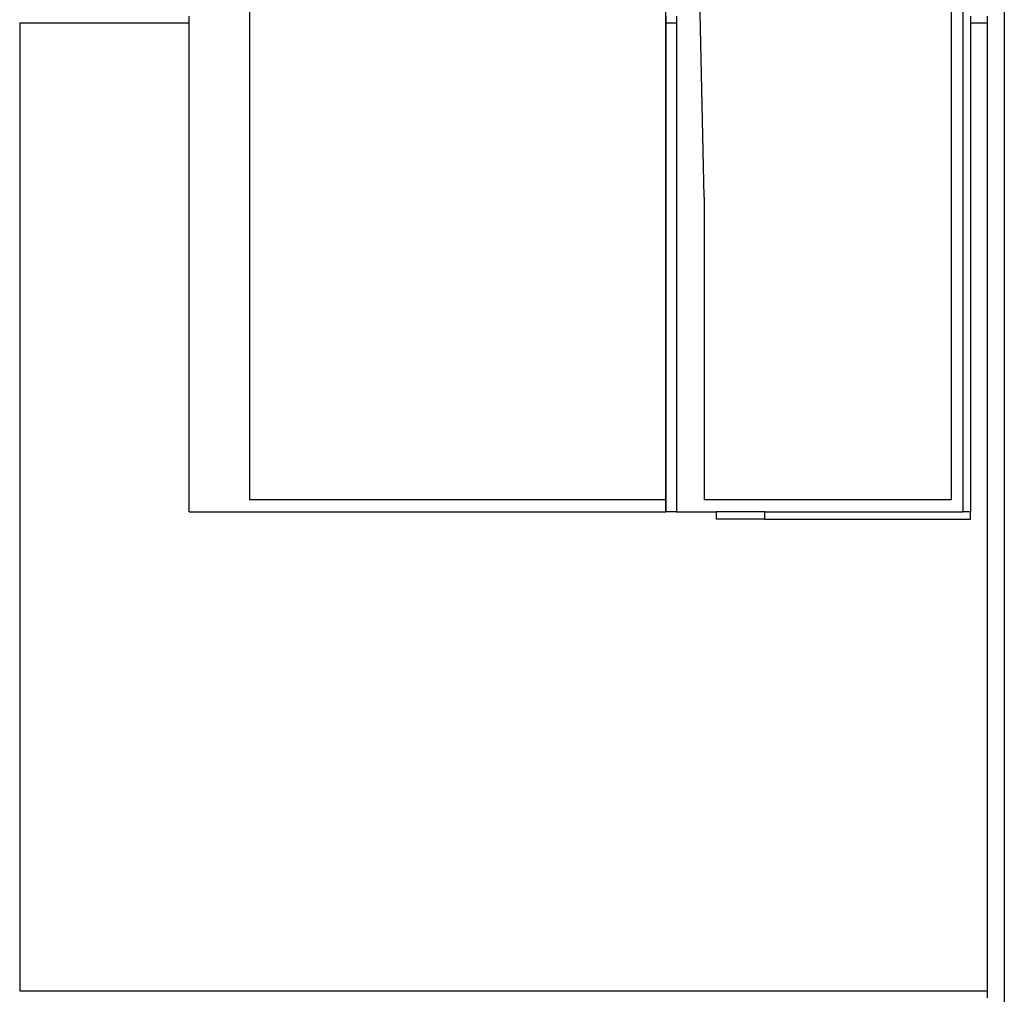
# Model space of a CAD drawing. Units: metres. Extents: x -13.2 to 15.1, y -11.7 to 11.9.
# Drawn here: x 11 to 15.1, y 0.4 to 4.4 of the extents above; entities that cross this region are included whole.
import ezdxf

# ---------------------------------------------------------------- set-up
doc = ezdxf.new("R2010")
doc.units = ezdxf.units.M

msp = doc.modelspace()

# ---------------------------------------------------------------- linework, layer by layer
for p, q in [((15.1117, 8.4424), (15.1117, -11.7276)), ((11.9917, 6.0224), (11.9917, 2.4624)), ((13.7115, 6.0224), (13.7115, 2.4624)), ((13.8717, 3.7139), (13.8217, 6.0224)), ((14.8917, 6.0224), (14.8917, 2.4624)), ((14.9417, 2.4124), (14.9417, 4.8524)), ((11.7417, 4.4324), (11.7417, 4.4624)), ((13.7129, 4.4624), (13.7129, 4.4324)), ((13.7571, 4.4624), (13.7571, 4.4324)), ((14.9717, 4.4624), (14.9717, 4.4324)), ((15.0417, 4.4324), (15.0417, 4.4624)), ((11.0417, 4.4324), (11.0417, 0.4324)), ((11.7417, 4.4324), (11.0417, 4.4324)), ((11.7417, 2.4124), (11.7417, 4.4324)), ((13.7146, 4.4324), (13.7129, 4.4324)), ((13.7129, 4.4324), (13.7129, 2.4624)), ((13.7194, 4.4324), (13.7154, 4.4324)), ((13.7244, 4.4324), (13.7205, 4.4324)), ((13.7303, 4.4324), (13.7258, 4.4324)), ((13.7349, 4.4324), (13.7318, 4.4324)), ((13.7396, 4.4324), (13.7365, 4.4324)), ((13.7442, 4.4324), (13.7412, 4.4324)), ((13.7499, 4.4324), (13.7457, 4.4324)), ((13.7547, 4.4324), (13.7512, 4.4324)), ((13.7571, 4.4324), (13.7557, 4.4324)), ((13.7571, 4.4324), (13.7571, 2.4124)), ((15.0417, 4.4324), (14.9717, 4.4324)), ((14.9717, 4.4324), (14.9717, 2.4124)), ((15.0417, 0.4324), (15.0417, 4.4324)), ((13.8717, 3.7139), (13.8717, 2.4624)), ((13.7115, 2.4624), (11.9917, 2.4624)), ((13.7115, 2.4624), (13.7129, 2.4624)), ((13.7115, 2.4624), (13.7115, 2.4124)), ((13.7129, 2.4624), (13.7129, 2.4124)), ((14.8917, 2.4624), (13.8717, 2.4624)), ((11.7417, 2.4124), (13.7115, 2.4124)), ((13.7115, 2.4124), (13.7129, 2.4124)), ((13.7571, 2.4124), (13.7129, 2.4124)), ((13.7571, 2.4124), (13.9217, 2.4124)), ((13.9217, 2.3824), (13.9217, 2.4124)), ((14.1217, 2.4124), (13.9217, 2.4124)), ((14.1217, 2.3824), (14.1217, 2.4124)), ((14.1217, 2.4124), (14.9417, 2.4124)), ((14.9717, 2.4124), (14.9417, 2.4124)), ((14.9717, 2.3824), (14.9717, 2.4124)), ((14.1217, 2.3824), (13.9217, 2.3824)), ((14.1217, 2.3824), (14.9717, 2.3824)), ((11.0417, 0.4324), (15.0417, 0.4324)), ((15.0417, 0.4024), (15.0417, 0.4324))]:
    msp.add_line(p, q)

doc.saveas('drawing.dxf')
